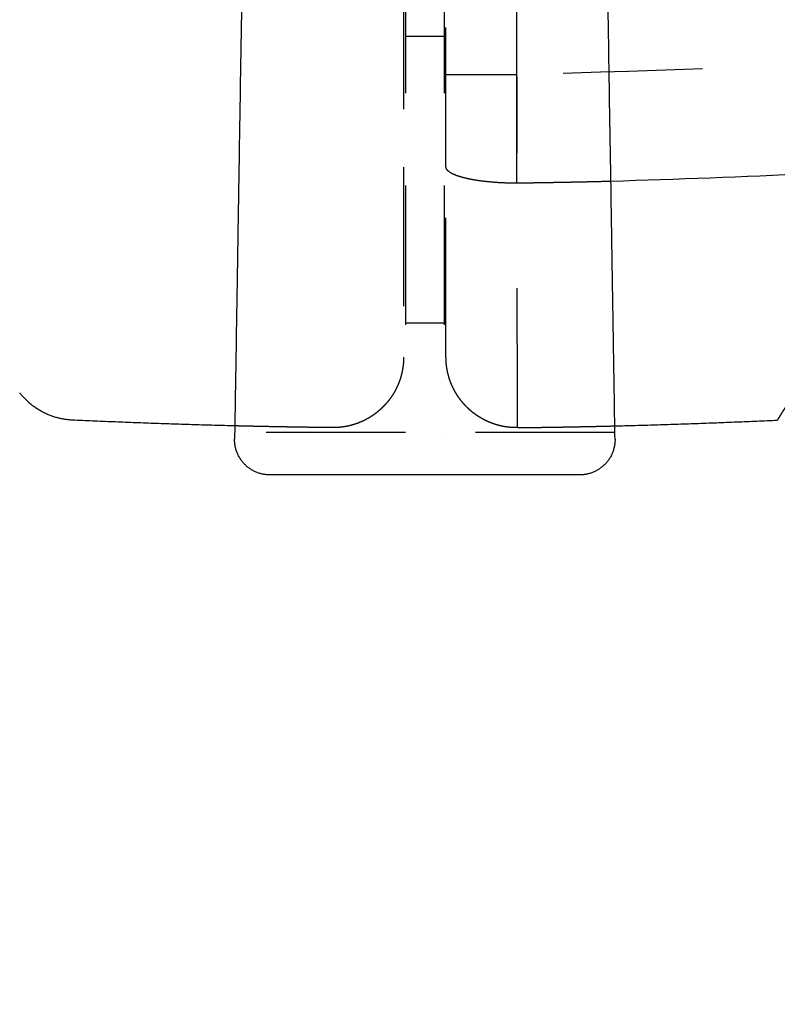
# Model space of a CAD drawing. Units: millimetres. Extents: x -341 to 280, y -348 to 273.
# Drawn here: x -37 to -26, y -154 to -140 of the extents above; entities that cross this region are included whole.
import ezdxf

# ---------------------------------------------------------------- set-up
doc = ezdxf.new("R2010")
doc.units = ezdxf.units.MM
doc.linetypes.add('Ukryte', pattern=[4, 2, -2])
for name, color, linetype, true_color in [('Make2D$Adnotacja', 7, 'Continuous', 0x000000), ('Make2D$Ukryte$Krzywe', 7, 'Ukryte', 0x8c8c8c), ('Make2D$Widoczne$Krzywe', 7, 'Continuous', 0x000000)]:
    doc.layers.add(name, color=color, linetype=linetype, true_color=true_color)
doc.styles.add('Arial Normalny', font='arial.ttf')
doc.dimstyles.new('Domyślny', dxfattribs={"dimtxt": 12, "dimasz": 11, "dimexe": 0.5, "dimexo": 0.5, "dimgap": 2.25, "dimtad": 1, "dimtoh": 1, "dimdec": 0, "dimzin": 1, "dimdsep": 46, "dimtxsty": 'Arial Normalny', "dimcen": 0.5, "dimazin": 1, "dimtfac": 1, "dimtdec": 4, "dimtix": 1, "dimtofl": 0, "dimtmove": 1, "dimatfit": 3, "dimfxl": 1, "dimtolj": 1, "dimtzin": 1, "dimarcsym": 0})

# ---------------------------------------------------------------- blocks, each defined once
blk = doc.blocks.new('*D1')
at = {"layer": 'Defpoints', "color": 0}
for p in [(194.053, 176.043), (-255.384, -251.096)]:
    blk.add_point(p, dxfattribs=at)
at = {"layer": 'Make2D$Adnotacja', "color": 0, "lineweight": -2}
for p, q in [((212.874, 193.931), (202.026, 183.621)), ((254.616, 193.931), (212.874, 193.931))]:
    blk.add_line(p, q, dxfattribs=at)
at = {"layer": 'Make2D$Adnotacja', "color": 0}
for p, q in [((-30.665, -38.027), (-30.665, -37.027)), ((-31.165, -37.527), (-30.165, -37.527))]:
    blk.add_line(p, q, dxfattribs=at)
blk.add_solid([(200.763, 184.95), (203.289, 182.292), (194.053, 176.043)], dxfattribs=at)
at = {"layer": 'Make2D$Adnotacja', "color": 0, "insert": (234.87, 202.639), "char_height": 12, "attachment_point": 5, "style": 'Arial Normalny'}
blk.add_mtext('\\A1;%%c620', dxfattribs=at)

msp = doc.modelspace()

# ---------------------------------------------------------------- linework, layer by layer
at = {"layer": 'Make2D$Ukryte$Krzywe', "color": 18, "lineweight": -3, "true_color": 0x000000}
for points, weights in [([(58.953, -89.918), (29.043, -140.169), (-29.496, -140.907)], [1, 0.872269048603, 1]), ([(-31.093, -119.171), (-31.093, -130.832), (-31.093, -142.493)], [1, 0.973182385161, 1]), ([(-30.535, -119.171), (-30.535, -130.832), (-30.535, -142.493)], [1, 0.973182385161, 1]), ([(-29.496, -140.907), (-30.51, -140.907), (-30.51, -140.907)], [1, 0.707106781187, 1]), ([(-29.493, -142.462), (-30.51, -142.462), (-30.51, -142.229)], [1, 0.706091996939, 1.00000000654]), ([(-28.143, -142.436), (-28.818, -142.453), (-29.493, -142.462)], [0.996720383278, 0.998338594695, 1]), ([(-31.093, -142.493), (-31.093, -146.04), (-31.093, -146.04)], [1, 0.784230740259, 1]), ([(-30.535, -142.493), (-30.535, -146.04), (-30.535, -146.04)], [1, 0.784230740259, 1]), ([(-32.145, -145.97), (-32.843, -145.962), (-33.541, -145.945)], [0.869770698065, 0.870535872057, 0.871337148913]), ([(-29.483, -145.97), (-28.785, -145.962), (-28.087, -145.945)], [1, 0.999945692358, 0.999932057905])]:
    msp.add_rational_spline(points, weights, degree=2, dxfattribs=at)
for points, knots in [([(-29.493, -142.462), (-29.493, -141.982), (-29.493, -141.5), (-29.493, -140.535), (-29.493, -140.051), (-29.494, -139.082), (-29.494, -138.595), (-29.494, -137.621), (-29.494, -137.132), (-29.494, -136.52), (-29.494, -136.397), (-29.494, -136.244), (-29.494, -136.213), (-29.494, -136.152), (-29.494, -136.121), (-29.494, -136.029), (-29.494, -135.968), (-29.494, -135.662), (-29.494, -135.416), (-29.495, -134.681), (-29.495, -134.192), (-29.495, -133.214), (-29.495, -132.725), (-29.495, -131.749), (-29.496, -131.261), (-29.496, -130.286), (-29.496, -129.799), (-29.496, -128.826), (-29.496, -128.34), (-29.497, -127.369), (-29.497, -126.884), (-29.497, -125.915), (-29.497, -125.431), (-29.498, -124.463), (-29.498, -123.98), (-29.498, -123.014), (-29.498, -122.532), (-29.499, -121.568), (-29.499, -121.086), (-29.499, -120.124), (-29.499, -119.644), (-29.499, -119.164)], [-232.164293, -232.164293, -232.164293, -232.164293, -217.654024, -217.654024, -203.143756, -203.143756, -188.633488, -188.633488, -174.12322, -174.12322, -170.495652, -170.495652, -169.588761, -169.588761, -168.681869, -168.681869, -166.868085, -166.868085, -159.612951, -159.612951, -145.102683, -145.102683, -130.592415, -130.592415, -116.082146, -116.082146, -101.571878, -101.571878, -87.06161, -87.06161, -72.551341, -72.551341, -58.041073, -58.041073, -43.530805, -43.530805, -29.020537, -29.020537, -14.510268, -14.510268, 0, 0, 0, 0]), ([(-29.496, -140.907), (-29.495, -140.991), (-29.495, -141.074), (-29.495, -141.24), (-29.495, -141.323), (-29.494, -141.488), (-29.494, -141.571), (-29.494, -141.735), (-29.493, -141.817), (-29.493, -141.92), (-29.493, -141.94), (-29.493, -141.971), (-29.493, -141.981), (-29.493, -142.001), (-29.493, -142.011), (-29.493, -142.024), (-29.493, -142.026), (-29.493, -142.029)], [-78.672544, -78.672544, -78.672544, -78.672544, -76.214027, -76.214027, -73.75551, -73.75551, -71.296993, -71.296993, -68.838476, -68.838476, -68.223847, -68.223847, -67.916532, -67.916532, -67.609218, -67.609218, -67.538235, -67.538235, -67.538235, -67.538235]), ([(-29.496, -140.907), (-29.495, -140.991), (-29.495, -141.074), (-29.495, -141.24), (-29.495, -141.323), (-29.494, -141.488), (-29.494, -141.571), (-29.494, -141.735), (-29.493, -141.817), (-29.493, -141.92), (-29.493, -141.94), (-29.493, -141.971), (-29.493, -141.981), (-29.493, -142.001), (-29.493, -142.011), (-29.493, -142.024), (-29.493, -142.026), (-29.493, -142.029)], [-78.672544, -78.672544, -78.672544, -78.672544, -76.214027, -76.214027, -73.75551, -73.75551, -71.296993, -71.296993, -68.838476, -68.838476, -68.223847, -68.223847, -67.916532, -67.916532, -67.609218, -67.609218, -67.538235, -67.538235, -67.538235, -67.538235]), ([(-29.483, -145.97), (-29.483, -145.97), (-29.483, -145.969), (-29.483, -145.964), (-29.483, -145.96), (-29.483, -145.949), (-29.483, -145.942), (-29.483, -145.927), (-29.483, -145.917), (-29.484, -145.896), (-29.484, -145.884), (-29.484, -145.858), (-29.484, -145.844), (-29.484, -145.812), (-29.484, -145.795), (-29.484, -145.767), (-29.484, -145.758), (-29.484, -145.743), (-29.484, -145.738), (-29.484, -145.73), (-29.484, -145.728), (-29.484, -145.723), (-29.484, -145.72), (-29.484, -145.696), (-29.484, -145.674), (-29.484, -145.627), (-29.484, -145.602), (-29.484, -145.551), (-29.485, -145.524), (-29.485, -145.468), (-29.485, -145.438), (-29.485, -145.378), (-29.485, -145.346), (-29.485, -145.28), (-29.485, -145.247), (-29.485, -145.176), (-29.486, -145.14), (-29.486, -145.084), (-29.486, -145.065), (-29.486, -145.036), (-29.486, -145.026), (-29.486, -145.012), (-29.486, -145.007), (-29.486, -144.997), (-29.486, -144.992), (-29.486, -144.947), (-29.486, -144.906), (-29.486, -144.823), (-29.486, -144.781), (-29.487, -144.694), (-29.487, -144.65), (-29.487, -144.559), (-29.487, -144.513), (-29.487, -144.419), (-29.488, -144.371), (-29.488, -144.274), (-29.488, -144.224), (-29.488, -144.123), (-29.488, -144.072), (-29.489, -143.993), (-29.489, -143.967), (-29.489, -143.927), (-29.489, -143.914), (-29.489, -143.894), (-29.489, -143.887), (-29.489, -143.873), (-29.489, -143.867), (-29.489, -143.806), (-29.489, -143.751), (-29.49, -143.641), (-29.49, -143.585), (-29.49, -143.473), (-29.49, -143.416), (-29.49, -143.302), (-29.491, -143.244), (-29.491, -143.127), (-29.491, -143.069), (-29.491, -142.95), (-29.492, -142.89), (-29.492, -142.77), (-29.492, -142.709), (-29.492, -142.586), (-29.493, -142.524), (-29.493, -142.462)], [-60.365211, -60.365211, -60.365211, -60.365211, -58.478798, -58.478798, -56.592385, -56.592385, -54.705973, -54.705973, -52.81956, -52.81956, -50.933147, -50.933147, -49.046734, -49.046734, -47.160321, -47.160321, -46.217115, -46.217115, -45.745512, -45.745512, -45.50971, -45.50971, -45.273908, -45.273908, -43.387495, -43.387495, -41.501083, -41.501083, -39.61467, -39.61467, -37.728257, -37.728257, -35.841844, -35.841844, -33.955431, -33.955431, -32.069018, -32.069018, -31.125812, -31.125812, -30.654209, -30.654209, -30.418407, -30.418407, -30.182606, -30.182606, -28.296193, -28.296193, -26.40978, -26.40978, -24.523367, -24.523367, -22.636954, -22.636954, -20.750541, -20.750541, -18.864128, -18.864128, -16.977716, -16.977716, -16.034509, -16.034509, -15.562906, -15.562906, -15.327104, -15.327104, -15.091303, -15.091303, -13.20489, -13.20489, -11.318477, -11.318477, -9.432064, -9.432064, -7.545651, -7.545651, -5.659239, -5.659239, -3.772826, -3.772826, -1.886413, -1.886413, 0, 0, 0, 0])]:
    msp.add_open_spline(points, degree=3, knots=knots, dxfattribs=at)
for points, weights, degree, knots in [([(-31.118, -119.397), (-31.118, -119.867), (-31.118, -120.339), (-31.118, -121.285), (-31.118, -121.759), (-31.118, -122.709), (-31.118, -123.186), (-31.118, -124.141), (-31.118, -124.62), (-31.118, -125.22), (-31.118, -125.34), (-31.118, -125.49), (-31.118, -125.52), (-31.118, -125.58), (-31.118, -125.61), (-31.118, -125.7), (-31.118, -125.76), (-31.118, -126.061), (-31.118, -126.301), (-31.118, -127.021), (-31.118, -127.501), (-31.118, -128.46), (-31.118, -128.939), (-31.118, -129.896), (-31.118, -130.374), (-31.118, -131.329), (-31.118, -131.806), (-31.118, -132.759), (-31.118, -133.236), (-31.118, -134.187), (-31.118, -134.663), (-31.118, -135.612), (-31.118, -136.087), (-31.118, -137.035), (-31.118, -137.509), (-31.118, -138.455), (-31.118, -138.928), (-31.118, -139.873), (-31.118, -140.345), (-31.118, -141.287), (-31.118, -141.758), (-31.118, -142.229)], [1.00000001622, 1.00000001622, 1.00000001623, 1.00000001623, 1.00000001624, 1.00000001624, 1.00000001625, 1.00000001625, 1.00000001626, 1.00000001626, 1.00000001626, 1.00000001626, 1.00000001626, 1.00000001626, 1.00000001626, 1.00000001626, 1.00000001626, 1.00000001626, 1.00000001627, 1.00000001627, 1.00000001627, 1.00000001628, 1.00000001628, 1.00000001629, 1.00000001629, 1.0000000163, 1.0000000163, 1.0000000163, 1.00000001631, 1.00000001631, 1.00000001631, 1.00000001632, 1.00000001632, 1.00000001632, 1.00000001633, 1.00000001633, 1.00000001633, 1.00000001634, 1.00000001634, 1.00000001634, 1.00000001635, 1.00000001635], 3, [-232.164293, -232.164293, -232.164293, -232.164293, -217.654025, -217.654025, -203.143756, -203.143756, -188.633488, -188.633488, -174.12322, -174.12322, -170.495653, -170.495653, -169.588761, -169.588761, -168.681869, -168.681869, -166.868085, -166.868085, -159.612951, -159.612951, -145.102683, -145.102683, -130.592415, -130.592415, -116.082146, -116.082146, -101.571878, -101.571878, -87.06161, -87.06161, -72.551342, -72.551342, -58.041073, -58.041073, -43.530805, -43.530805, -29.020537, -29.020537, -14.510268, -14.510268, 0, 0, 0, 0]), ([(-30.51, -142.229), (-30.51, -141.758), (-30.51, -141.287), (-30.51, -140.341), (-30.51, -139.867), (-30.51, -138.916), (-30.51, -138.44), (-30.51, -137.485), (-30.51, -137.006), (-30.51, -136.406), (-30.51, -136.286), (-30.51, -136.135), (-30.51, -136.105), (-30.51, -136.045), (-30.51, -136.015), (-30.51, -135.925), (-30.51, -135.865), (-30.51, -135.565), (-30.51, -135.324), (-30.51, -134.604), (-30.51, -134.124), (-30.51, -133.166), (-30.51, -132.687), (-30.51, -131.73), (-30.51, -131.252), (-30.51, -130.297), (-30.51, -129.82), (-30.51, -128.866), (-30.51, -128.39), (-30.51, -127.438), (-30.51, -126.963), (-30.51, -126.013), (-30.51, -125.538), (-30.51, -124.59), (-30.51, -124.117), (-30.51, -123.17), (-30.51, -122.697), (-30.51, -121.753), (-30.51, -121.281), (-30.51, -120.338), (-30.51, -119.867), (-30.51, -119.397)], [1.00000001636, 1.00000001636, 1.00000001636, 1.00000001635, 1.00000001635, 1.00000001635, 1.00000001635, 1.00000001634, 1.00000001634, 1.00000001634, 1.00000001633, 1.00000001633, 1.00000001633, 1.00000001633, 1.00000001633, 1.00000001633, 1.00000001633, 1.00000001633, 1.00000001633, 1.00000001633, 1.00000001632, 1.00000001632, 1.00000001632, 1.00000001631, 1.00000001631, 1.0000000163, 1.0000000163, 1.0000000163, 1.00000001629, 1.00000001629, 1.00000001628, 1.00000001628, 1.00000001628, 1.00000001627, 1.00000001627, 1.00000001626, 1.00000001626, 1.00000001625, 1.00000001625, 1.00000001624, 1.00000001624, 1.00000001623], 3, [-232.164293, -232.164293, -232.164293, -232.164293, -217.654024, -217.654024, -203.143756, -203.143756, -188.633488, -188.633488, -174.12322, -174.12322, -170.495652, -170.495652, -169.588761, -169.588761, -168.681869, -168.681869, -166.868085, -166.868085, -159.612951, -159.612951, -145.102683, -145.102683, -130.592415, -130.592415, -116.082146, -116.082146, -101.571878, -101.571878, -87.06161, -87.06161, -72.551341, -72.551341, -58.041073, -58.041073, -43.530805, -43.530805, -29.020537, -29.020537, -14.510268, -14.510268, 0, 0, 0, 0]), ([(-31.118, -142.229), (-31.118, -142.277), (-31.118, -142.326), (-31.118, -142.421), (-31.118, -142.468), (-31.118, -142.562), (-31.118, -142.609), (-31.118, -142.701), (-31.118, -142.747), (-31.118, -142.838), (-31.118, -142.882), (-31.118, -142.972), (-31.118, -143.016), (-31.118, -143.103), (-31.118, -143.147), (-31.118, -143.211), (-31.118, -143.232), (-31.118, -143.264), (-31.118, -143.275), (-31.118, -143.291), (-31.118, -143.296), (-31.118, -143.307), (-31.118, -143.312), (-31.118, -143.359), (-31.118, -143.401), (-31.118, -143.482), (-31.118, -143.522), (-31.118, -143.6), (-31.118, -143.639), (-31.118, -143.715), (-31.118, -143.752), (-31.118, -143.825), (-31.118, -143.861), (-31.118, -143.931), (-31.118, -143.965), (-31.118, -144.033), (-31.118, -144.066), (-31.118, -144.115), (-31.118, -144.131), (-31.118, -144.154), (-31.118, -144.162), (-31.118, -144.178), (-31.118, -144.186), (-31.118, -144.224), (-31.118, -144.254), (-31.118, -144.313), (-31.118, -144.341), (-31.118, -144.395), (-31.118, -144.422), (-31.118, -144.472), (-31.118, -144.497), (-31.118, -144.544), (-31.118, -144.567), (-31.118, -144.611), (-31.118, -144.632), (-31.118, -144.672), (-31.118, -144.691), (-31.118, -144.719), (-31.118, -144.727), (-31.118, -144.74), (-31.118, -144.745), (-31.118, -144.751), (-31.118, -144.753), (-31.118, -144.757), (-31.118, -144.759), (-31.118, -144.778), (-31.118, -144.793), (-31.118, -144.822), (-31.118, -144.835), (-31.118, -144.859), (-31.118, -144.871), (-31.118, -144.891), (-31.118, -144.9), (-31.118, -144.917), (-31.118, -144.924), (-31.118, -144.936), (-31.118, -144.941), (-31.118, -144.95), (-31.118, -144.953), (-31.118, -144.957), (-31.118, -144.958), (-31.118, -144.958)], [1.00000000652, 1.00000000652, 1.00000000652, 1.00000000652, 1.00000000653, 1.00000000653, 1.00000000653, 1.00000000653, 1.00000000653, 1.00000000654, 1.00000000654, 1.00000000654, 1.00000000654, 1.00000000654, 1.00000000654, 1.00000000655, 1.00000000655, 1.00000000655, 1.00000000655, 1.00000000655, 1.00000000655, 1.00000000655, 1.00000000655, 1.00000000655, 1.00000000655, 1.00000000655, 1.00000000655, 1.00000000656, 1.00000000656, 1.00000000656, 1.00000000656, 1.00000000656, 1.00000000656, 1.00000000657, 1.00000000657, 1.00000000657, 1.00000000657, 1.00000000657, 1.00000000657, 1.00000000657, 1.00000000657, 1.00000000657, 1.00000000657, 1.00000000657, 1.00000000657, 1.00000000658, 1.00000000658, 1.00000000658, 1.00000000658, 1.00000000658, 1.00000000658, 1.00000000658, 1.00000000658, 1.00000000658, 1.00000000658, 1.00000000659, 1.00000000659, 1.00000000659, 1.00000000659, 1.00000000659, 1.00000000659, 1.00000000659, 1.00000000659, 1.00000000659, 1.00000000659, 1.00000000659, 1.00000000659, 1.00000000659, 1.00000000659, 1.00000000659, 1.00000000659, 1.00000000659, 1.00000000659, 1.00000000659, 1.00000000659, 1.00000000659, 1.00000000659, 1.00000000659, 1.00000000659, 1.00000000659, 1.00000000659, 1.00000000659], 3, [-60.365213, -60.365213, -60.365213, -60.365213, -58.4788, -58.4788, -56.592387, -56.592387, -54.705974, -54.705974, -52.819561, -52.819561, -50.933148, -50.933148, -49.046735, -49.046735, -47.160323, -47.160323, -46.217116, -46.217116, -45.745513, -45.745513, -45.509711, -45.509711, -45.27391, -45.27391, -43.387497, -43.387497, -41.501084, -41.501084, -39.614671, -39.614671, -37.728258, -37.728258, -35.841845, -35.841845, -33.955432, -33.955432, -32.069019, -32.069019, -31.125813, -31.125813, -30.65421, -30.65421, -30.182606, -30.182606, -28.296194, -28.296194, -26.409781, -26.409781, -24.523368, -24.523368, -22.636955, -22.636955, -20.750542, -20.750542, -18.864129, -18.864129, -16.977716, -16.977716, -16.03451, -16.03451, -15.562906, -15.562906, -15.327105, -15.327105, -15.091303, -15.091303, -13.20489, -13.20489, -11.318477, -11.318477, -9.432065, -9.432065, -7.545652, -7.545652, -5.659239, -5.659239, -3.772826, -3.772826, -1.886413, -1.886413, 0, 0, 0, 0]), ([(-30.51, -144.958), (-30.51, -144.958), (-30.51, -144.957), (-30.51, -144.953), (-30.51, -144.95), (-30.51, -144.941), (-30.51, -144.936), (-30.51, -144.924), (-30.51, -144.917), (-30.51, -144.9), (-30.51, -144.891), (-30.51, -144.87), (-30.51, -144.859), (-30.51, -144.835), (-30.51, -144.821), (-30.51, -144.8), (-30.51, -144.793), (-30.51, -144.781), (-30.51, -144.777), (-30.51, -144.771), (-30.51, -144.769), (-30.51, -144.765), (-30.51, -144.763), (-30.51, -144.745), (-30.51, -144.727), (-30.51, -144.691), (-30.51, -144.672), (-30.51, -144.632), (-30.51, -144.611), (-30.51, -144.567), (-30.51, -144.544), (-30.51, -144.497), (-30.51, -144.472), (-30.51, -144.421), (-30.51, -144.395), (-30.51, -144.34), (-30.51, -144.312), (-30.51, -144.268), (-30.51, -144.254), (-30.51, -144.231), (-30.51, -144.223), (-30.51, -144.212), (-30.51, -144.208), (-30.51, -144.201), (-30.51, -144.197), (-30.51, -144.162), (-30.51, -144.13), (-30.51, -144.066), (-30.51, -144.032), (-30.51, -143.965), (-30.51, -143.93), (-30.51, -143.86), (-30.51, -143.824), (-30.51, -143.751), (-30.51, -143.714), (-30.51, -143.638), (-30.51, -143.6), (-30.51, -143.521), (-30.51, -143.481), (-30.51, -143.42), (-30.51, -143.4), (-30.51, -143.369), (-30.51, -143.358), (-30.51, -143.343), (-30.51, -143.337), (-30.51, -143.327), (-30.51, -143.322), (-30.51, -143.274), (-30.51, -143.232), (-30.51, -143.146), (-30.51, -143.103), (-30.51, -143.015), (-30.51, -142.971), (-30.51, -142.882), (-30.51, -142.837), (-30.51, -142.747), (-30.51, -142.701), (-30.51, -142.609), (-30.51, -142.562), (-30.51, -142.468), (-30.51, -142.421), (-30.51, -142.326), (-30.51, -142.277), (-30.51, -142.229)], [1.00000000662, 1.00000000662, 1.00000000662, 1.00000000662, 1.00000000661, 1.00000000661, 1.00000000661, 1.00000000661, 1.00000000661, 1.00000000661, 1.00000000661, 1.00000000661, 1.00000000661, 1.00000000661, 1.00000000661, 1.00000000661, 1.00000000661, 1.00000000661, 1.00000000661, 1.00000000661, 1.00000000661, 1.00000000661, 1.00000000661, 1.00000000661, 1.00000000661, 1.00000000661, 1.00000000661, 1.00000000661, 1.00000000661, 1.0000000066, 1.0000000066, 1.0000000066, 1.0000000066, 1.0000000066, 1.0000000066, 1.0000000066, 1.0000000066, 1.0000000066, 1.0000000066, 1.0000000066, 1.0000000066, 1.0000000066, 1.0000000066, 1.0000000066, 1.0000000066, 1.00000000659, 1.00000000659, 1.00000000659, 1.00000000659, 1.00000000659, 1.00000000659, 1.00000000659, 1.00000000659, 1.00000000658, 1.00000000658, 1.00000000658, 1.00000000658, 1.00000000658, 1.00000000658, 1.00000000657, 1.00000000657, 1.00000000657, 1.00000000657, 1.00000000657, 1.00000000657, 1.00000000657, 1.00000000657, 1.00000000657, 1.00000000657, 1.00000000657, 1.00000000657, 1.00000000656, 1.00000000656, 1.00000000656, 1.00000000656, 1.00000000656, 1.00000000655, 1.00000000655, 1.00000000655, 1.00000000655, 1.00000000655, 1.00000000654, 1.00000000654, 1.00000000654], 3, [-60.365211, -60.365211, -60.365211, -60.365211, -58.478798, -58.478798, -56.592385, -56.592385, -54.705973, -54.705973, -52.81956, -52.81956, -50.933147, -50.933147, -49.046734, -49.046734, -47.160321, -47.160321, -46.217115, -46.217115, -45.745512, -45.745512, -45.50971, -45.50971, -45.273908, -45.273908, -43.387495, -43.387495, -41.501083, -41.501083, -39.61467, -39.61467, -37.728257, -37.728257, -35.841844, -35.841844, -33.955431, -33.955431, -32.069018, -32.069018, -31.125812, -31.125812, -30.654209, -30.654209, -30.418407, -30.418407, -30.182606, -30.182606, -28.296193, -28.296193, -26.40978, -26.40978, -24.523367, -24.523367, -22.636954, -22.636954, -20.750541, -20.750541, -18.864128, -18.864128, -16.977716, -16.977716, -16.034509, -16.034509, -15.562906, -15.562906, -15.327104, -15.327104, -15.091303, -15.091303, -13.20489, -13.20489, -11.318477, -11.318477, -9.432064, -9.432064, -7.545651, -7.545651, -5.659239, -5.659239, -3.772826, -3.772826, -1.886413, -1.886413, 0, 0, 0, 0]), ([(-31.118, -144.958), (-31.118, -145.152), (-31.19, -145.333), (-31.269, -145.53), (-31.42, -145.678), (-31.57, -145.827), (-31.768, -145.903), (-31.95, -145.973), (-32.145, -145.97)], [1.00000000659, 0.925699212612, 0.888548815209, 0.851398417806, 0.851398416982, 0.851398416158, 0.888548811913, 0.925699207667, 1], 2, [0, 0, 0, 0.389136, 0.389136, 0.812392, 0.812392, 1.235881, 1.235881, 1.625521, 1.625521, 1.625521]), ([(-29.483, -145.97), (-29.907, -145.976), (-30.208, -145.678), (-30.51, -145.381), (-30.51, -144.958)], [1, 0.922712532644, 1, 0.922712532644, 1], 2, [0, 0, 0, 7.914749, 7.914749, 15.829498, 15.829498, 15.829498])]:
    msp.add_rational_spline(points, weights, degree=degree, knots=knots, dxfattribs=at)
for points in [[(-29.496, -139.829), (-29.496, -140.368), (-29.496, -140.907)], [(-31.093, -140.35), (-30.814, -140.35), (-30.535, -140.35)], [(-30.535, -144.471), (-30.814, -144.471), (-31.093, -144.471)], [(-31.093, -146.04), (-32.318, -146.04), (-33.542, -146.04)], [(-28.086, -146.04), (-29.31, -146.04), (-30.535, -146.04)]]:
    msp.add_open_spline(points, degree=2, dxfattribs=at)
at = {"layer": 'Make2D$Widoczne$Krzywe', "color": 6, "lineweight": -3, "true_color": 0xff00ff}
msp.add_rational_spline([(125.962, -305.068), (393.503, -148.441), (236.876, 119.101), (80.249, 386.642), (-187.293, 230.015), (-454.834, 73.387), (-298.207, -194.154), (-141.579, -461.695), (125.962, -305.068)], [1, 0.707106781187, 1, 0.707106781187, 1, 0.707106781187, 1, 0.707106781187, 1], degree=2, knots=[0, 0, 0, 4869.732482, 4869.732482, 9739.464964, 9739.464964, 14609.197447, 14609.197447, 19478.929929, 19478.929929, 19478.929929], dxfattribs=at)
at = {"layer": 'Make2D$Widoczne$Krzywe', "color": 18, "lineweight": -3, "true_color": 0x000000}
for points, knots in [([(-33.111, -119.14), (-33.119, -119.618), (-33.127, -120.097), (-33.142, -121.06), (-33.15, -121.542), (-33.165, -122.51), (-33.173, -122.995), (-33.189, -123.967), (-33.196, -124.454), (-33.212, -125.43), (-33.22, -125.919), (-33.236, -126.898), (-33.243, -127.388), (-33.259, -128.368), (-33.267, -128.859), (-33.283, -129.841), (-33.291, -130.332), (-33.306, -131.315), (-33.314, -131.806), (-33.33, -132.788), (-33.338, -133.279), (-33.354, -134.26), (-33.362, -134.75), (-33.377, -135.729), (-33.385, -136.217), (-33.401, -137.193), (-33.408, -137.68), (-33.424, -138.653), (-33.432, -139.138), (-33.447, -140.105), (-33.455, -140.588), (-33.471, -141.55), (-33.478, -142.03), (-33.486, -142.508)], [0, 0, 0, 0, 14.700784, 14.700784, 29.401568, 29.401568, 44.102352, 44.102352, 58.803136, 58.803136, 73.503921, 73.503921, 88.204705, 88.204705, 102.905489, 102.905489, 117.606273, 117.606273, 132.307057, 132.307057, 147.007841, 147.007841, 161.708625, 161.708625, 176.409409, 176.409409, 191.110194, 191.110194, 205.810978, 205.810978, 220.511762, 220.511762, 235.212546, 235.212546, 235.212546, 235.212546]), ([(-28.142, -142.508), (-28.15, -142.03), (-28.158, -141.55), (-28.173, -140.588), (-28.181, -140.105), (-28.196, -139.138), (-28.204, -138.653), (-28.22, -137.68), (-28.227, -137.193), (-28.243, -136.217), (-28.251, -135.729), (-28.267, -134.75), (-28.274, -134.26), (-28.29, -133.279), (-28.298, -132.788), (-28.314, -131.806), (-28.322, -131.315), (-28.337, -130.332), (-28.345, -129.841), (-28.361, -128.859), (-28.369, -128.368), (-28.385, -127.388), (-28.392, -126.898), (-28.408, -125.919), (-28.416, -125.43), (-28.432, -124.454), (-28.439, -123.967), (-28.455, -122.995), (-28.463, -122.51), (-28.478, -121.542), (-28.486, -121.06), (-28.501, -120.097), (-28.509, -119.618), (-28.517, -119.14)], [0, 0, 0, 0, 14.700784, 14.700784, 29.401568, 29.401568, 44.102352, 44.102352, 58.803136, 58.803136, 73.503921, 73.503921, 88.204705, 88.204705, 102.905489, 102.905489, 117.606273, 117.606273, 132.307057, 132.307057, 147.007841, 147.007841, 161.708625, 161.708625, 176.409409, 176.409409, 191.110194, 191.110194, 205.810978, 205.810978, 220.511762, 220.511762, 235.212546, 235.212546, 235.212546, 235.212546]), ([(-33.486, -142.508), (-33.488, -142.636), (-33.49, -142.762), (-33.494, -143.012), (-33.496, -143.135), (-33.5, -143.377), (-33.502, -143.496), (-33.505, -143.728), (-33.507, -143.842), (-33.511, -144.064), (-33.513, -144.172), (-33.516, -144.381), (-33.518, -144.482), (-33.521, -144.677), (-33.522, -144.771), (-33.525, -144.95), (-33.526, -145.036), (-33.529, -145.199), (-33.53, -145.276), (-33.533, -145.421), (-33.534, -145.489), (-33.536, -145.616), (-33.537, -145.674), (-33.538, -145.781), (-33.539, -145.829), (-33.54, -145.915), (-33.541, -145.953), (-33.542, -146.018), (-33.543, -146.046), (-33.543, -146.09), (-33.544, -146.106), (-33.544, -146.128), (-33.544, -146.133), (-33.544, -146.133)], [1.802911, 1.802911, 1.802911, 1.802911, 1.886578, 1.886578, 1.970246, 1.970246, 2.053914, 2.053914, 2.137581, 2.137581, 2.221249, 2.221249, 2.304916, 2.304916, 2.388584, 2.388584, 2.472252, 2.472252, 2.555919, 2.555919, 2.639587, 2.639587, 2.723255, 2.723255, 2.806922, 2.806922, 2.89059, 2.89059, 2.974257, 2.974257, 3.057925, 3.057925, 3.141593, 3.141593, 3.141593, 3.141593]), ([(-28.084, -146.133), (-28.084, -146.133), (-28.084, -146.128), (-28.085, -146.106), (-28.085, -146.09), (-28.086, -146.046), (-28.086, -146.018), (-28.087, -145.953), (-28.088, -145.915), (-28.089, -145.829), (-28.09, -145.781), (-28.091, -145.674), (-28.092, -145.616), (-28.094, -145.489), (-28.096, -145.421), (-28.098, -145.276), (-28.099, -145.199), (-28.102, -145.036), (-28.103, -144.95), (-28.106, -144.771), (-28.107, -144.677), (-28.111, -144.482), (-28.112, -144.381), (-28.116, -144.172), (-28.117, -144.064), (-28.121, -143.842), (-28.123, -143.728), (-28.126, -143.496), (-28.128, -143.377), (-28.132, -143.135), (-28.134, -143.012), (-28.138, -142.762), (-28.14, -142.636), (-28.142, -142.508)], [0, 0, 0, 0, 0.083668, 0.083668, 0.167335, 0.167335, 0.251003, 0.251003, 0.33467, 0.33467, 0.418338, 0.418338, 0.502006, 0.502006, 0.585673, 0.585673, 0.669341, 0.669341, 0.753009, 0.753009, 0.836676, 0.836676, 0.920344, 0.920344, 1.004011, 1.004011, 1.087679, 1.087679, 1.171347, 1.171347, 1.255014, 1.255014, 1.338682, 1.338682, 1.338682, 1.338682])]:
    msp.add_open_spline(points, degree=3, knots=knots, dxfattribs=at)
for points, weights in [([(17.357, -130.907), (-4.082, -141.831), (-28.143, -142.436)], [0.936723012881, 0.942261906252, 0.996720383278]), ([(-33.541, -145.945), (-34.707, -145.916), (-35.873, -145.862)], [0.871337148913, 0.872679286249, 0.874122714471]), ([(-28.087, -145.945), (-26.921, -145.916), (-25.756, -145.862)], [0.999932057905, 0.999909282377, 1])]:
    msp.add_rational_spline(points, weights, degree=2, dxfattribs=at)
for points, weights, degree, knots in [([(-16.807, -145.075), (-16.807, -145.075), (-16.807, -145.074), (-16.808, -145.074), (-16.808, -145.073), (-16.813, -145.068), (-16.819, -145.061), (-16.836, -145.042), (-16.847, -145.03), (-16.871, -145.002), (-16.886, -144.986), (-16.919, -144.95), (-16.938, -144.93), (-16.964, -144.902), (-16.969, -144.897), (-16.977, -144.888), (-16.98, -144.885), (-16.986, -144.879), (-16.989, -144.876), (-17.003, -144.861), (-17.015, -144.848), (-17.052, -144.809), (-17.079, -144.782), (-17.137, -144.724), (-17.167, -144.693), (-17.232, -144.63), (-17.267, -144.597), (-17.339, -144.529), (-17.378, -144.494), (-17.438, -144.44), (-17.459, -144.422), (-17.485, -144.399), (-17.49, -144.394), (-17.498, -144.387), (-17.501, -144.385), (-17.507, -144.38), (-17.509, -144.378), (-17.523, -144.366), (-17.534, -144.357), (-17.589, -144.31), (-17.634, -144.272), (-17.728, -144.197), (-17.776, -144.159), (-17.876, -144.083), (-17.927, -144.045), (-18.032, -143.969), (-18.086, -143.932), (-18.169, -143.876), (-18.197, -143.857), (-18.24, -143.83), (-18.254, -143.82), (-18.276, -143.807), (-18.283, -143.802), (-18.297, -143.793), (-18.305, -143.788), (-18.37, -143.748), (-18.429, -143.712), (-18.548, -143.643), (-18.608, -143.61), (-18.73, -143.544), (-18.792, -143.513), (-18.918, -143.452), (-18.981, -143.422), (-19.109, -143.366), (-19.174, -143.338), (-19.305, -143.286), (-19.371, -143.262), (-19.446, -143.235), (-19.455, -143.232), (-19.471, -143.226), (-19.48, -143.223), (-19.505, -143.215), (-19.522, -143.209), (-19.572, -143.193), (-19.606, -143.182), (-19.707, -143.151), (-19.775, -143.131), (-19.91, -143.096), (-19.978, -143.079), (-20.114, -143.05), (-20.183, -143.036), (-20.319, -143.012), (-20.388, -143.001), (-20.525, -142.983), (-20.594, -142.976), (-20.732, -142.963), (-20.801, -142.959), (-20.94, -142.952), (-21.009, -142.951), (-21.113, -142.951), (-21.148, -142.951), (-21.2, -142.952), (-21.218, -142.952), (-21.244, -142.953), (-21.253, -142.953), (-21.27, -142.954), (-21.279, -142.954), (-21.357, -142.958), (-21.427, -142.962), (-21.565, -142.974), (-21.634, -142.982), (-21.772, -143), (-21.84, -143.011), (-21.977, -143.035), (-22.045, -143.048), (-22.18, -143.078), (-22.247, -143.095), (-22.382, -143.131), (-22.448, -143.15), (-22.582, -143.192), (-22.648, -143.214), (-22.731, -143.244), (-22.747, -143.25), (-22.772, -143.26), (-22.78, -143.263), (-22.797, -143.269), (-22.805, -143.272), (-22.846, -143.288), (-22.879, -143.301), (-22.976, -143.341), (-23.041, -143.369), (-23.168, -143.428), (-23.231, -143.459), (-23.356, -143.523), (-23.418, -143.556), (-23.54, -143.625), (-23.6, -143.66), (-23.719, -143.734), (-23.778, -143.771), (-23.895, -143.849), (-23.952, -143.89), (-24.038, -143.951), (-24.066, -143.972), (-24.108, -144.004), (-24.122, -144.015), (-24.15, -144.036), (-24.164, -144.047), (-24.232, -144.101), (-24.286, -144.144), (-24.392, -144.233), (-24.443, -144.278), (-24.544, -144.369), (-24.593, -144.415), (-24.689, -144.507), (-24.736, -144.553), (-24.804, -144.623), (-24.827, -144.646), (-24.855, -144.676), (-24.86, -144.682), (-24.871, -144.693), (-24.877, -144.699), (-24.893, -144.717), (-24.904, -144.728), (-24.957, -144.786), (-24.999, -144.832), (-25.078, -144.923), (-25.116, -144.968), (-25.189, -145.056), (-25.224, -145.1), (-25.29, -145.184), (-25.322, -145.226), (-25.354, -145.269), (-25.356, -145.271), (-25.36, -145.276), (-25.362, -145.279), (-25.367, -145.286), (-25.371, -145.291), (-25.382, -145.306), (-25.389, -145.316), (-25.411, -145.345), (-25.425, -145.364), (-25.465, -145.42), (-25.489, -145.455), (-25.536, -145.522), (-25.557, -145.553), (-25.597, -145.613), (-25.615, -145.64), (-25.64, -145.679), (-25.648, -145.691), (-25.657, -145.704), (-25.658, -145.705), (-25.659, -145.708), (-25.66, -145.71), (-25.663, -145.714), (-25.665, -145.717), (-25.67, -145.725), (-25.674, -145.73), (-25.69, -145.756), (-25.702, -145.775), (-25.721, -145.806), (-25.729, -145.819), (-25.742, -145.84), (-25.747, -145.848), (-25.754, -145.859), (-25.756, -145.862), (-25.756, -145.862)], [1.00000010473, 1.00000010474, 1.00000010474, 1.00000010474, 1.00000010474, 1.00000010476, 1.00000010479, 1.00000010487, 1.00000010492, 1.00000010506, 1.00000010514, 1.00000010536, 1.00000010549, 1.0000001057, 1.00000010574, 1.00000010581, 1.00000010583, 1.00000010588, 1.0000001059, 1.00000010603, 1.00000010614, 1.00000010649, 1.00000010676, 1.00000010739, 1.00000010775, 1.00000010858, 1.00000010905, 1.00000011009, 1.00000011067, 1.00000011164, 1.00000011198, 1.00000011243, 1.00000011252, 1.00000011266, 1.0000001127, 1.0000001128, 1.00000011284, 1.00000011307, 1.00000011326, 1.00000011423, 1.00000011507, 1.00000011685, 1.0000001178, 1.00000011982, 1.00000012089, 1.00000012313, 1.0000001243, 1.00000012613, 1.00000012676, 1.00000012771, 1.00000012803, 1.00000012851, 1.00000012868, 1.000000129, 1.00000012917, 1.00000013064, 1.00000013198, 1.00000013471, 1.00000013609, 1.00000013889, 1.0000001403, 1.00000014313, 1.00000014455, 1.00000014737, 1.00000014878, 1.00000015157, 1.00000015295, 1.00000015447, 1.00000015464, 1.00000015497, 1.00000015514, 1.00000015564, 1.00000015597, 1.00000015696, 1.00000015761, 1.00000015953, 1.00000016076, 1.00000016313, 1.00000016426, 1.00000016641, 1.00000016742, 1.00000016933, 1.00000017021, 1.00000017184, 1.00000017259, 1.00000017393, 1.00000017452, 1.00000017555, 1.00000017598, 1.00000017651, 1.00000017666, 1.00000017686, 1.00000017692, 1.000000177, 1.00000017703, 1.00000017708, 1.0000001771, 1.0000001773, 1.00000017739, 1.0000001774, 1.00000017731, 1.00000017697, 1.00000017671, 1.00000017602, 1.00000017559, 1.00000017458, 1.00000017399, 1.00000017265, 1.00000017191, 1.00000017027, 1.00000016938, 1.00000016818, 1.00000016793, 1.00000016756, 1.00000016743, 1.00000016718, 1.00000016705, 1.00000016641, 1.00000016588, 1.00000016426, 1.00000016312, 1.00000016075, 1.00000015952, 1.00000015698, 1.00000015567, 1.000000153, 1.00000015164, 1.00000014887, 1.00000014746, 1.00000014464, 1.00000014321, 1.00000014107, 1.00000014036, 1.00000013929, 1.00000013894, 1.00000013822, 1.00000013787, 1.0000001361, 1.00000013471, 1.00000013198, 1.00000013065, 1.00000012805, 1.00000012679, 1.00000012435, 1.00000012317, 1.00000012148, 1.00000012092, 1.00000012025, 1.00000012012, 1.00000011985, 1.00000011972, 1.00000011932, 1.00000011907, 1.00000011779, 1.00000011684, 1.00000011505, 1.00000011422, 1.00000011269, 1.00000011198, 1.00000011069, 1.0000001101, 1.00000010954, 1.00000010951, 1.00000010944, 1.00000010941, 1.00000010931, 1.00000010925, 1.00000010906, 1.00000010894, 1.00000010858, 1.00000010836, 1.00000010774, 1.00000010738, 1.00000010675, 1.00000010648, 1.00000010601, 1.00000010582, 1.00000010557, 1.0000001055, 1.00000010542, 1.00000010541, 1.0000001054, 1.00000010539, 1.00000010536, 1.00000010535, 1.0000001053, 1.00000010527, 1.00000010514, 1.00000010505, 1.00000010492, 1.00000010487, 1.00000010479, 1.00000010476, 1.00000010473, 1.00000010472, 1.00000010472], 3, [-147.388438, -147.388438, -147.388438, -147.388438, -147.242653, -147.242653, -146.951083, -146.951083, -144.618527, -144.618527, -142.28597, -142.28597, -139.953413, -139.953413, -137.620856, -137.620856, -137.037717, -137.037717, -136.746147, -136.746147, -136.454577, -136.454577, -135.288299, -135.288299, -132.955742, -132.955742, -130.623185, -130.623185, -128.290628, -128.290628, -125.958072, -125.958072, -124.791793, -124.791793, -124.500223, -124.500223, -124.354439, -124.354439, -124.208654, -124.208654, -123.625515, -123.625515, -121.292958, -121.292958, -118.960401, -118.960401, -116.627844, -116.627844, -114.295287, -114.295287, -113.129009, -113.129009, -112.545869, -112.545869, -112.2543, -112.2543, -111.96273, -111.96273, -109.630173, -109.630173, -107.297616, -107.297616, -104.96506, -104.96506, -102.632503, -102.632503, -100.299946, -100.299946, -97.967389, -97.967389, -97.675819, -97.675819, -97.38425, -97.38425, -96.801111, -96.801111, -95.634832, -95.634832, -93.302275, -93.302275, -90.969718, -90.969718, -88.637161, -88.637161, -86.304605, -86.304605, -83.972048, -83.972048, -81.639491, -81.639491, -79.306934, -79.306934, -78.140655, -78.140655, -77.557516, -77.557516, -77.265947, -77.265947, -76.974377, -76.974377, -74.64182, -74.64182, -72.309263, -72.309263, -69.976706, -69.976706, -67.64415, -67.64415, -65.311593, -65.311593, -62.979036, -62.979036, -60.646479, -60.646479, -60.06334, -60.06334, -59.77177, -59.77177, -59.4802, -59.4802, -58.313922, -58.313922, -55.981365, -55.981365, -53.648808, -53.648808, -51.316251, -51.316251, -48.983694, -48.983694, -46.651138, -46.651138, -44.318581, -44.318581, -43.152302, -43.152302, -42.569163, -42.569163, -41.986024, -41.986024, -39.653467, -39.653467, -37.32091, -37.32091, -34.988353, -34.988353, -32.655796, -32.655796, -31.489518, -31.489518, -31.197948, -31.197948, -30.906379, -30.906379, -30.323239, -30.323239, -27.990683, -27.990683, -25.658126, -25.658126, -23.325569, -23.325569, -20.993012, -20.993012, -20.847227, -20.847227, -20.701442, -20.701442, -20.409873, -20.409873, -19.826733, -19.826733, -18.660455, -18.660455, -16.327898, -16.327898, -13.995341, -13.995341, -11.662784, -11.662784, -10.496506, -10.496506, -10.350721, -10.350721, -10.204936, -10.204936, -9.913367, -9.913367, -9.330228, -9.330228, -6.997671, -6.997671, -4.665114, -4.665114, -2.332557, -2.332557, 0, 0, 0, 0]), ([(-36.628, -145.47), (-36.627, -145.471), (-36.627, -145.472), (-36.626, -145.472), (-36.626, -145.473), (-36.625, -145.473), (-36.625, -145.473)], [1.00000012423, 1.00000012422, 1.00000012422, 1.00000012422, 1.00000012421, 1.00000012421, 1.00000012421], 3, [11.6357413, 11.6357413, 11.6357413, 11.6357413, 11.6875004, 11.6875004, 11.6875004, 11.7910522, 11.7910522, 11.7910522, 11.7910522]), ([(-35.873, -145.862), (-36.094, -145.852), (-36.291, -145.75), (-36.489, -145.648), (-36.625, -145.473)], [1.00000010472, 0.954296926515, 0.954296931388, 0.954296936261, 1.00000012421], 2, [0, 0, 0, 0.4438031, 0.4438031, 0.887401, 0.887401, 0.887401]), ([(-33.037, -146.648), (-33.249, -146.648), (-33.398, -146.497), (-33.547, -146.345), (-33.544, -146.133)], [1, 0.922340932826, 1, 0.922340932826, 1], 2, [3.141593, 3.141593, 3.141593, 3.934993, 3.934993, 4.728394, 4.728394, 4.728394]), ([(-28.084, -146.133), (-28.081, -146.345), (-28.23, -146.497), (-28.379, -146.648), (-28.591, -146.648)], [1, 0.922340932825, 1, 0.922340932825, 1], 2, [1.554791, 1.554791, 1.554791, 2.348192, 2.348192, 3.141593, 3.141593, 3.141593])]:
    msp.add_rational_spline(points, weights, degree=degree, knots=knots, dxfattribs=at)
msp.add_open_spline([(-28.591, -146.648), (-30.814, -146.648), (-33.037, -146.648)], degree=2, dxfattribs=at)

# ---------------------------------------------------------------- dimensions: what is measured, and where the dimension line sits
at = {"layer": 'Make2D$Adnotacja', "color": 6, "true_color": 0xff00ff}
dim = msp.add_diameter_dim_2p(p1=(-255.384, -251.096), p2=(194.053, 176.043), dimstyle='Domyślny', override={"dimscale": 1, "dimasz": 11, "dimtad": 1, "dimtih": 0, "dimtoh": 1, "dimlfac": 1, "dimtxsty": 'Arial Normalny', "dimsah": 0}, dxfattribs=at)
dim.commit()
dim.dimension.update_dxf_attribs({"geometry": '*D1', "text_midpoint": (212.874, 193.931), "dimtype": 163})

doc.saveas('drawing.dxf')
